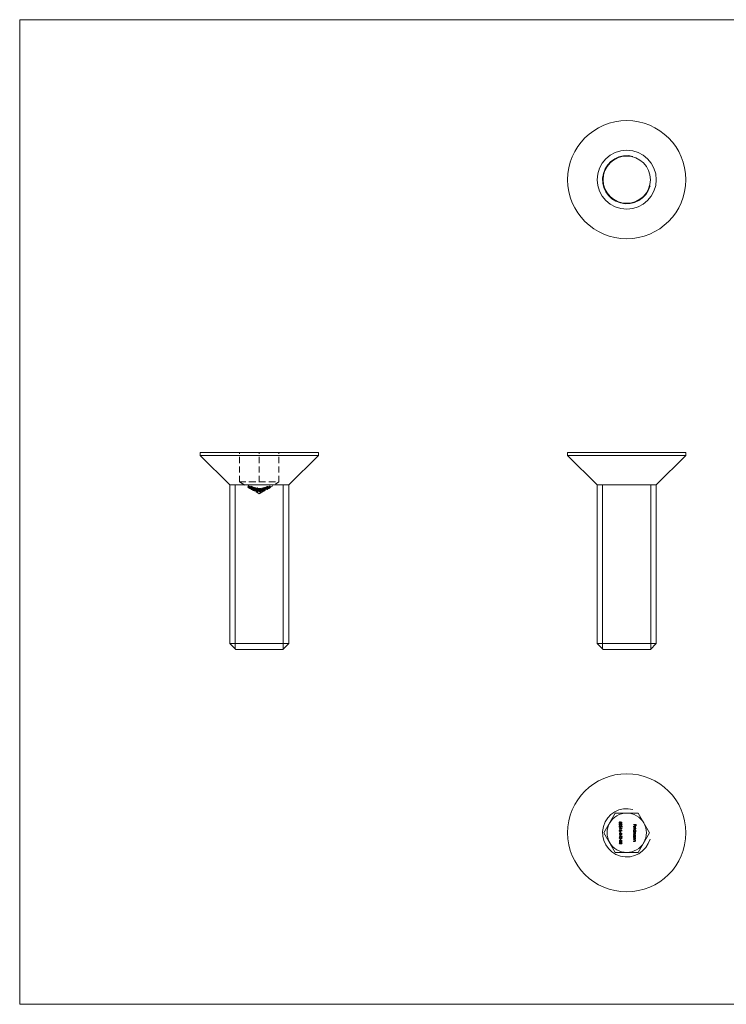
# Model space of a CAD drawing. Units: millimetres. Extents: x 2 to 146, y 2 to 102.
# Drawn here: x 2 to 74, y 2 to 102 of the extents above; entities that cross this region are included whole.
import ezdxf

# ---------------------------------------------------------------- set-up
doc = ezdxf.new("R2010")
doc.units = ezdxf.units.MM
doc.header["$LTSCALE"] = 0.5
doc.linetypes.add('HIDDEN', pattern=[1.905, 1.27, -0.635])

msp = doc.modelspace()

# ---------------------------------------------------------------- linework, layer by layer
at = {"color": 7, "linetype": 'Continuous', "lineweight": 0}
for p, q in [((146, 102.5), (2.5, 102.5)), ((2.5, 102.5), (2.5, 2.5)), ((24.38, 38.6), (24.38, 55.25)), ((29.27, 38.6), (29.27, 55.25)), ((61.69, 38.6), (61.69, 55.25)), ((66.58, 38.6), (66.58, 55.25)), ((2.5, 2.5), (146, 2.5))]:
    msp.add_line(p, q, dxfattribs=at)
at = {"color": 7, "linetype": 'Continuous', "lineweight": 15}
for p, q in [((20.83, 58.55), (20.83, 58.25)), ((20.83, 58.55), (32.83, 58.55)), ((20.83, 58.25), (23.83, 55.25)), ((20.83, 58.25), (32.83, 58.25)), ((29.83, 55.25), (32.83, 58.25)), ((32.83, 58.25), (32.83, 58.55)), ((58.14, 58.55), (58.14, 58.25)), ((58.14, 58.55), (64.14, 58.55)), ((58.14, 58.25), (61.14, 55.25)), ((58.14, 58.25), (64.14, 58.25)), ((64.14, 58.55), (70.14, 58.55)), ((64.14, 58.25), (70.14, 58.25)), ((67.14, 55.25), (70.14, 58.25)), ((70.14, 58.25), (70.14, 58.55)), ((23.83, 55.25), (23.83, 39.15)), ((23.83, 55.25), (29.83, 55.25)), ((29.83, 39.15), (29.83, 55.25)), ((61.14, 55.25), (61.14, 39.15)), ((61.14, 55.25), (64.14, 55.25)), ((64.14, 55.25), (67.14, 55.25)), ((67.14, 39.15), (67.14, 55.25)), ((23.83, 39.15), (24.43, 38.55)), ((23.83, 39.15), (29.83, 39.15)), ((29.23, 38.55), (29.83, 39.15)), ((61.14, 39.15), (61.74, 38.55)), ((61.14, 39.15), (67.14, 39.15)), ((66.54, 38.55), (67.14, 39.15)), ((29.23, 38.55), (24.43, 38.55)), ((66.54, 38.55), (61.74, 38.55)), ((62.98, 21.92), (61.83, 19.92)), ((65.29, 21.92), (62.98, 21.92)), ((63.46, 21.04), (63.46, 21.02)), ((63.52, 21.02), (63.65, 20.99)), ((66.45, 19.92), (65.29, 21.92)), ((63.39, 20.33), (63.39, 20.35)), ((63.39, 20.35), (63.63, 20.35)), ((63.65, 20.33), (63.39, 20.33)), ((63.46, 20.64), (63.46, 20.62)), ((63.46, 20.23), (63.46, 20.21)), ((63.48, 20.03), (63.5, 20.03)), ((63.48, 19.93), (63.48, 20.03)), ((63.5, 20.03), (63.5, 19.93)), ((63.52, 20.57), (63.55, 20.57)), ((63.52, 20.2), (63.65, 20.18)), ((63.63, 20.97), (63.56, 20.98)), ((63.63, 20.16), (63.56, 20.17)), ((63.59, 20.61), (63.59, 20.63)), ((63.63, 20.88), (63.63, 20.97)), ((63.65, 20.88), (63.63, 20.88)), ((63.63, 20.4), (63.65, 20.38)), ((63.63, 20.35), (63.63, 20.4)), ((63.63, 20.07), (63.63, 20.16)), ((63.65, 20.07), (63.63, 20.07)), ((63.65, 20.99), (63.65, 20.88)), ((63.65, 20.38), (63.65, 20.33)), ((63.65, 20.18), (63.65, 20.07)), ((64.84, 20.77), (65.1, 20.77)), ((64.84, 20.75), (64.84, 20.77)), ((64.97, 20.75), (64.84, 20.75)), ((64.84, 20.37), (65.11, 20.37)), ((64.84, 20.35), (64.84, 20.37)), ((65.11, 20.35), (64.84, 20.35)), ((64.84, 20.12), (64.87, 20.12)), ((64.84, 20.1), (64.84, 20.12)), ((65.11, 20.1), (64.84, 20.1)), ((64.84, 20.04), (65.03, 20.04)), ((64.84, 20.02), (64.84, 20.04)), ((64.92, 20.02), (64.84, 20.02)), ((64.9, 20.45), (64.89, 20.42)), ((64.93, 20.41), (64.93, 20.59)), ((64.95, 20.58), (64.95, 20.44)), ((64.97, 20.64), (64.97, 20.75)), ((64.99, 20.64), (64.97, 20.64)), ((64.99, 20.75), (64.99, 20.64)), ((65.08, 20.75), (64.99, 20.75)), ((64.99, 20.12), (65.11, 20.12)), ((65.03, 20.02), (65, 20.02)), ((65.03, 20.04), (65.03, 20.02)), ((65.08, 20.64), (65.08, 20.75)), ((65.1, 20.64), (65.08, 20.64)), ((65.1, 20.77), (65.1, 20.64)), ((65.11, 20.37), (65.11, 20.35)), ((65.11, 20.12), (65.11, 20.1)), ((61.83, 19.92), (62.98, 17.92)), ((63.39, 19.91), (63.5, 19.8)), ((63.39, 19.73), (63.39, 19.91)), ((63.41, 19.73), (63.39, 19.73)), ((63.39, 19.55), (63.39, 19.58)), ((63.39, 19.58), (63.45, 19.58)), ((63.45, 19.55), (63.39, 19.55)), ((63.39, 19.17), (63.5, 19.07)), ((63.39, 18.99), (63.39, 19.17)), ((63.41, 19.85), (63.41, 19.73)), ((63.49, 19.78), (63.41, 19.85)), ((63.41, 19.12), (63.41, 18.99)), ((63.49, 19.05), (63.41, 19.12)), ((63.45, 19.7), (63.66, 19.56)), ((63.45, 19.58), (63.45, 19.7)), ((63.45, 19.52), (63.45, 19.55)), ((63.48, 19.52), (63.45, 19.52)), ((63.5, 19.93), (63.48, 19.93)), ((63.59, 19.58), (63.48, 19.66)), ((63.48, 19.66), (63.48, 19.58)), ((63.48, 19.58), (63.59, 19.58)), ((63.48, 19.55), (63.48, 19.52)), ((63.66, 19.55), (63.48, 19.55)), ((63.48, 19.3), (63.5, 19.3)), ((63.48, 19.19), (63.48, 19.3)), ((63.5, 19.19), (63.48, 19.19)), ((63.5, 19.3), (63.5, 19.19)), ((63.57, 19.87), (63.57, 19.9)), ((63.57, 19.14), (63.57, 19.16)), ((63.66, 19.56), (63.66, 19.55)), ((64.84, 19.91), (64.94, 19.91)), ((64.84, 19.89), (64.84, 19.91)), ((64.91, 19.89), (64.84, 19.89)), ((64.84, 19.78), (64.94, 19.78)), ((64.84, 19.75), (64.84, 19.78)), ((64.94, 19.75), (64.84, 19.75)), ((64.84, 19.53), (64.87, 19.53)), ((64.84, 19.5), (64.84, 19.53)), ((65.03, 19.5), (64.84, 19.5)), ((64.84, 19.45), (65.03, 19.45)), ((64.84, 19.42), (64.84, 19.45)), ((64.91, 19.42), (64.84, 19.42)), ((64.84, 19.3), (64.93, 19.3)), ((64.84, 19.28), (64.84, 19.3)), ((64.94, 19.28), (64.84, 19.28)), ((64.84, 19.22), (65.03, 19.22)), ((64.84, 19.2), (64.84, 19.22)), ((64.91, 19.2), (64.84, 19.2)), ((64.84, 19.08), (64.93, 19.08)), ((64.84, 19.05), (64.84, 19.08)), ((64.94, 19.05), (64.84, 19.05)), ((65, 19.53), (65.03, 19.53)), ((65.03, 19.42), (65, 19.42)), ((65.03, 19.2), (65, 19.2)), ((65.03, 19.53), (65.03, 19.5)), ((65.03, 19.45), (65.03, 19.42)), ((65.03, 19.22), (65.03, 19.2)), ((65.29, 17.92), (66.45, 19.92)), ((63.41, 18.99), (63.39, 18.99)), ((62.98, 17.92), (65.29, 17.92))]:
    msp.add_line(p, q, dxfattribs=at)
at = {"color": 7, "linetype": 'HIDDEN', "lineweight": 0}
for p, q in [((24.83, 55.55), (24.83, 58.55)), ((26.83, 55.55), (26.83, 58.55)), ((28.83, 55.55), (28.83, 58.55)), ((24.83, 55.55), (25.83, 55.55)), ((24.83, 55.55), (26.83, 54.35)), ((25.7, 55.14), (25.73, 55.13)), ((25.7, 55.03), (25.7, 55.14)), ((25.73, 55.01), (25.73, 55.13)), ((25.73, 55.11), (25.76, 55.06)), ((25.73, 54.99), (25.73, 55.11)), ((25.78, 55.06), (25.76, 55.08)), ((25.76, 54.97), (25.76, 55.08)), ((25.76, 54.94), (25.76, 55.06)), ((25.78, 55.01), (25.78, 55.13)), ((25.78, 55), (25.78, 55.12)), ((25.78, 54.94), (25.78, 55.06)), ((25.79, 54.96), (25.79, 55.07)), ((25.79, 54.95), (25.79, 55.06)), ((25.83, 55.55), (26.83, 55.55)), ((25.85, 54.94), (25.85, 55.06)), ((25.87, 54.89), (25.87, 55.01)), ((25.88, 54.93), (25.88, 55.05)), ((25.9, 54.92), (25.9, 55.04)), ((25.93, 54.91), (25.93, 55.03)), ((25.97, 55.02), (25.97, 55.13)), ((26, 55.01), (25.97, 55.02)), ((25.97, 54.9), (25.97, 55.02)), ((26.1, 54.96), (25.97, 55.01)), ((25.99, 54.91), (25.99, 55.03)), ((25.99, 54.9), (25.99, 55.02)), ((26, 55.1), (26, 55.07)), ((26, 55.07), (26, 55.07)), ((26, 55.06), (26, 55.01)), ((26, 54.89), (26, 55.01)), ((26.1, 55.08), (26.1, 55.06)), ((26.1, 55.04), (26.1, 55.06)), ((26.1, 55.03), (26.1, 55.01)), ((26.1, 54.9), (26.1, 55.01)), ((26.16, 54.89), (26.16, 55.01)), ((26.83, 55.55), (27.83, 55.55)), ((26.83, 54.35), (28.83, 55.55)), ((27.52, 55.03), (27.55, 55.04)), ((27.52, 54.94), (27.52, 55.03)), ((27.55, 55.04), (27.55, 55.02)), ((27.55, 54.99), (27.55, 55.02)), ((27.55, 54.99), (27.55, 55.01)), ((27.62, 54.95), (27.62, 55.07)), ((27.62, 54.94), (27.62, 55.06)), ((27.69, 55), (27.63, 55)), ((27.67, 55.05), (27.67, 55.06)), ((27.67, 55.01), (27.67, 55.04)), ((27.69, 55.02), (27.67, 55.01)), ((27.67, 54.89), (27.67, 55.01)), ((27.69, 55.06), (27.69, 55.02)), ((27.69, 54.9), (27.69, 55.02)), ((27.69, 54.89), (27.69, 55)), ((27.75, 54.95), (27.75, 55.07)), ((27.78, 54.91), (27.78, 55.03)), ((27.8, 54.93), (27.8, 55.04)), ((27.83, 55.55), (28.83, 55.55)), ((27.86, 55.01), (27.86, 55.12)), ((27.86, 55), (27.86, 55.11)), ((27.86, 54.92), (27.86, 55.01)), ((27.92, 55.01), (27.92, 55.13)), ((27.93, 54.99), (27.93, 55.11)), ((27.95, 55.01), (27.95, 55.12)), ((25.76, 54.94), (25.73, 54.99)), ((25.76, 54.97), (25.78, 54.94)), ((25.87, 54.89), (25.87, 54.88)), ((25.92, 54.87), (25.92, 54.99)), ((25.94, 54.86), (25.94, 54.98)), ((25.95, 54.87), (25.95, 54.99)), ((25.97, 54.9), (26, 54.89)), ((25.99, 54.86), (25.99, 54.98)), ((25.99, 54.85), (25.99, 54.97)), ((25.99, 54.81), (25.99, 54.93)), ((25.99, 54.82), (25.99, 54.9)), ((26, 54.99), (26.1, 54.95)), ((26.1, 54.91), (26, 54.95)), ((26, 54.94), (26.1, 54.9)), ((26.03, 54.84), (26.03, 54.95)), ((26.05, 54.81), (26.05, 54.93)), ((26.06, 54.87), (26.06, 54.99)), ((26.06, 54.85), (26.06, 54.97)), ((26.07, 54.8), (26.07, 54.91)), ((26.08, 54.84), (26.08, 54.96)), ((26.11, 54.83), (26.11, 54.95)), ((26.13, 54.82), (26.11, 54.83)), ((26.12, 54.77), (26.12, 54.89)), ((26.12, 54.77), (26.14, 54.76)), ((26.13, 54.82), (26.13, 54.94)), ((26.14, 54.87), (26.14, 54.99)), ((26.14, 54.76), (26.14, 54.88)), ((26.15, 54.83), (26.15, 54.94)), ((26.16, 54.87), (26.16, 54.98)), ((26.16, 54.86), (26.16, 54.97)), ((26.31, 54.82), (26.16, 54.87)), ((26.18, 54.88), (26.18, 54.99)), ((26.18, 54.77), (26.18, 54.89)), ((26.18, 54.76), (26.18, 54.77)), ((26.19, 54.83), (26.19, 54.95)), ((26.19, 54.82), (26.19, 54.93)), ((26.2, 54.72), (26.2, 54.84)), ((26.2, 54.71), (26.2, 54.83)), ((26.23, 54.88), (26.23, 55)), ((26.23, 54.87), (26.23, 54.99)), ((26.23, 54.8), (26.23, 54.91)), ((26.23, 54.79), (26.23, 54.9)), ((26.24, 54.74), (26.24, 54.86)), ((26.25, 54.71), (26.25, 54.83)), ((26.26, 54.76), (26.26, 54.88)), ((26.27, 54.74), (26.27, 54.86)), ((26.27, 54.7), (26.27, 54.82)), ((26.29, 54.75), (26.29, 54.87)), ((26.3, 54.91), (26.32, 54.9)), ((26.3, 54.79), (26.3, 54.91)), ((26.32, 54.78), (26.3, 54.79)), ((26.31, 54.84), (26.31, 54.95)), ((26.31, 54.82), (26.31, 54.93)), ((26.32, 54.78), (26.32, 54.9)), ((26.33, 54.8), (26.33, 54.91)), ((26.35, 54.77), (26.37, 54.76)), ((26.39, 54.76), (26.35, 54.77)), ((26.35, 54.66), (26.35, 54.77)), ((26.35, 54.66), (26.39, 54.64)), ((26.37, 54.64), (26.35, 54.66)), ((26.37, 54.64), (26.37, 54.76)), ((26.41, 54.62), (26.37, 54.64)), ((26.38, 54.85), (26.38, 55)), ((26.4, 54.87), (26.38, 54.88)), ((26.4, 54.84), (26.38, 54.85)), ((26.38, 54.74), (26.38, 54.85)), ((26.41, 54.87), (26.39, 54.87)), ((26.39, 54.76), (26.39, 54.87)), ((26.39, 54.76), (26.41, 54.75)), ((26.39, 54.64), (26.39, 54.76)), ((26.4, 54.99), (26.4, 54.84)), ((26.4, 54.73), (26.4, 54.84)), ((26.41, 54.75), (26.41, 54.87)), ((26.41, 54.75), (26.41, 54.62)), ((26.45, 54.77), (26.45, 54.88)), ((26.47, 54.76), (26.47, 54.88)), ((26.52, 54.8), (26.54, 54.8)), ((26.52, 54.69), (26.52, 54.8)), ((26.54, 54.68), (26.52, 54.69)), ((26.54, 54.68), (26.54, 54.8)), ((26.54, 54.64), (26.54, 54.76)), ((26.57, 54.57), (26.54, 54.64)), ((26.55, 54.8), (26.55, 54.92)), ((26.55, 54.79), (26.55, 54.9)), ((26.55, 54.82), (26.57, 54.81)), ((26.55, 54.7), (26.55, 54.82)), ((26.55, 54.69), (26.55, 54.8)), ((26.57, 54.68), (26.68, 54.66)), ((26.57, 54.57), (26.57, 54.68)), ((26.68, 54.54), (26.57, 54.57)), ((26.58, 54.62), (26.58, 54.73)), ((26.58, 54.62), (26.59, 54.58)), ((26.68, 54.67), (26.59, 54.69)), ((26.59, 54.58), (26.59, 54.69)), ((26.59, 54.58), (26.68, 54.56)), ((26.6, 54.71), (26.6, 54.83)), ((26.6, 54.7), (26.6, 54.81)), ((26.6, 54.62), (26.6, 54.74)), ((26.61, 54.61), (26.61, 54.72)), ((26.63, 54.95), (26.65, 54.94)), ((26.63, 54.88), (26.63, 54.95)), ((26.63, 54.85), (26.63, 54.88)), ((26.63, 54.82), (26.63, 54.85)), ((26.65, 54.83), (26.63, 54.83)), ((26.65, 54.79), (26.63, 54.79)), ((26.63, 54.67), (26.63, 54.79)), ((26.63, 54.67), (26.65, 54.67)), ((26.65, 54.94), (26.65, 54.79)), ((26.65, 54.67), (26.65, 54.79)), ((26.67, 54.65), (26.67, 54.76)), ((26.68, 54.56), (26.68, 54.67)), ((26.68, 54.56), (26.68, 54.54)), ((26.69, 54.64), (26.69, 54.76)), ((26.7, 54.89), (26.73, 54.89)), ((26.7, 54.78), (26.7, 54.89)), ((26.73, 54.78), (26.7, 54.78)), ((26.73, 54.78), (26.7, 54.78)), ((26.7, 54.66), (26.7, 54.78)), ((26.7, 54.66), (26.73, 54.66)), ((26.82, 54.75), (26.72, 54.76)), ((26.72, 54.64), (26.72, 54.76)), ((26.72, 54.74), (26.82, 54.73)), ((26.72, 54.64), (26.82, 54.63)), ((26.72, 54.62), (26.72, 54.64)), ((26.82, 54.62), (26.72, 54.62)), ((26.73, 54.89), (26.73, 54.87)), ((26.73, 54.83), (26.73, 54.87)), ((26.73, 54.82), (26.73, 54.78)), ((26.73, 54.66), (26.73, 54.78)), ((26.76, 54.77), (26.76, 54.89)), ((26.79, 54.76), (26.79, 54.88)), ((26.8, 54.77), (26.8, 54.89)), ((26.82, 54.63), (26.82, 54.75)), ((26.82, 54.63), (26.82, 54.62)), ((26.84, 54.77), (26.84, 54.83)), ((27.02, 54.82), (26.84, 54.8)), ((26.84, 54.8), (26.94, 54.74)), ((26.84, 54.69), (26.84, 54.8)), ((26.86, 54.77), (26.84, 54.77)), ((26.84, 54.66), (26.84, 54.77)), ((26.84, 54.69), (27.02, 54.7)), ((26.94, 54.63), (26.84, 54.69)), ((26.84, 54.66), (26.86, 54.66)), ((26.87, 54.69), (26.85, 54.69)), ((26.85, 54.58), (26.85, 54.69)), ((26.85, 54.58), (26.87, 54.58)), ((26.86, 54.75), (26.86, 54.86)), ((26.86, 54.82), (26.86, 54.77)), ((26.86, 54.66), (26.86, 54.77)), ((26.87, 54.58), (26.87, 54.69)), ((26.9, 54.79), (27.02, 54.8)), ((26.96, 54.75), (26.9, 54.79)), ((26.9, 54.67), (26.9, 54.79)), ((27.02, 54.68), (26.9, 54.67)), ((26.9, 54.67), (26.96, 54.64)), ((26.92, 54.76), (26.92, 54.88)), ((26.93, 54.78), (26.93, 54.89)), ((26.93, 54.55), (26.93, 54.66)), ((26.94, 54.63), (26.94, 54.74)), ((26.94, 54.53), (26.94, 54.65)), ((26.96, 54.64), (26.96, 54.75)), ((26.97, 54.78), (26.97, 54.84)), ((26.99, 54.78), (26.97, 54.78)), ((26.97, 54.66), (26.97, 54.78)), ((26.99, 54.85), (26.99, 54.78)), ((26.99, 54.67), (26.99, 54.78)), ((26.99, 54.59), (26.99, 54.7)), ((27.02, 54.7), (27.02, 54.82)), ((27.02, 54.59), (27.02, 54.71)), ((27.02, 54.7), (27.02, 54.68)), ((27.04, 54.73), (27.04, 54.85)), ((27.04, 54.79), (27.19, 54.71)), ((27.04, 54.67), (27.04, 54.79)), ((27.04, 54.67), (27.17, 54.7)), ((27.19, 54.59), (27.04, 54.67)), ((27.06, 54.73), (27.06, 54.85)), ((27.09, 54.78), (27.17, 54.8)), ((27.09, 54.66), (27.09, 54.78)), ((27.17, 54.74), (27.09, 54.78)), ((27.17, 54.68), (27.09, 54.66)), ((27.09, 54.66), (27.17, 54.62)), ((27.14, 54.81), (27.14, 54.92)), ((27.14, 54.79), (27.14, 54.91)), ((27.14, 54.71), (27.14, 54.82)), ((27.14, 54.69), (27.14, 54.81)), ((27.19, 54.85), (27.17, 54.85)), ((27.17, 54.73), (27.17, 54.85)), ((27.17, 54.73), (27.19, 54.74)), ((27.17, 54.7), (27.17, 54.73)), ((27.17, 54.68), (27.17, 54.69)), ((27.17, 54.62), (27.17, 54.68)), ((27.19, 54.74), (27.19, 54.85)), ((27.22, 54.83), (27.19, 54.82)), ((27.19, 54.81), (27.22, 54.81)), ((27.19, 54.74), (27.19, 54.7)), ((27.19, 54.7), (27.22, 54.71)), ((27.19, 54.59), (27.19, 54.71)), ((27.22, 54.7), (27.19, 54.69)), ((27.19, 54.69), (27.19, 54.69)), ((27.19, 54.69), (27.19, 54.6)), ((27.19, 54.6), (27.19, 54.59)), ((27.22, 54.94), (27.24, 54.94)), ((27.22, 54.92), (27.22, 54.94)), ((27.22, 54.88), (27.22, 54.92)), ((27.22, 54.86), (27.22, 54.88)), ((27.22, 54.83), (27.22, 54.85)), ((27.24, 54.84), (27.22, 54.83)), ((27.22, 54.71), (27.22, 54.83)), ((27.22, 54.72), (27.22, 54.83)), ((27.22, 54.72), (27.24, 54.72)), ((27.22, 54.71), (27.22, 54.7)), ((27.24, 54.94), (27.24, 54.84)), ((27.24, 54.72), (27.24, 54.84)), ((27.25, 54.68), (27.25, 54.8)), ((27.27, 54.69), (27.27, 54.81)), ((27.3, 54.86), (27.3, 54.96)), ((27.32, 54.87), (27.3, 54.86)), ((27.3, 54.74), (27.3, 54.86)), ((27.32, 54.85), (27.3, 54.84)), ((27.3, 54.74), (27.32, 54.75)), ((27.32, 54.96), (27.32, 54.95)), ((27.32, 54.91), (27.32, 54.95)), ((27.32, 54.9), (27.32, 54.87)), ((27.32, 54.75), (27.32, 54.87)), ((27.33, 54.91), (27.33, 54.93)), ((27.33, 54.78), (27.33, 54.9)), ((27.33, 54.81), (27.33, 54.86)), ((27.33, 54.65), (27.33, 54.77)), ((27.34, 54.77), (27.34, 54.89)), ((27.34, 54.67), (27.34, 54.77)), ((27.39, 54.86), (27.39, 54.98)), ((27.39, 54.77), (27.39, 54.88)), ((27.4, 54.87), (27.4, 54.99)), ((27.4, 54.74), (27.4, 54.86)), ((27.43, 54.75), (27.43, 54.87)), ((27.44, 54.96), (27.44, 54.97)), ((27.44, 54.91), (27.44, 54.95)), ((27.44, 54.8), (27.44, 54.91)), ((27.44, 54.86), (27.44, 54.9)), ((27.44, 54.8), (27.47, 54.8)), ((27.45, 54.78), (27.45, 54.9)), ((27.45, 54.78), (27.55, 54.82)), ((27.55, 54.81), (27.45, 54.77)), ((27.45, 54.77), (27.45, 54.78)), ((27.47, 54.97), (27.47, 54.92)), ((27.47, 54.8), (27.47, 54.92)), ((27.52, 54.83), (27.52, 54.94)), ((27.55, 54.92), (27.52, 54.91)), ((27.52, 54.83), (27.55, 54.84)), ((27.55, 54.98), (27.55, 54.95)), ((27.55, 54.84), (27.55, 54.95)), ((27.55, 54.89), (27.55, 54.95)), ((27.55, 54.82), (27.55, 54.94)), ((27.55, 54.82), (27.55, 54.81)), ((27.57, 54.99), (27.67, 54.99)), ((27.57, 54.87), (27.57, 54.99)), ((27.57, 54.87), (27.75, 54.95)), ((27.67, 54.87), (27.57, 54.87)), ((27.58, 54.8), (27.58, 54.92)), ((27.58, 54.8), (27.61, 54.81)), ((27.61, 54.81), (27.61, 54.93)), ((27.63, 54.88), (27.63, 55)), ((27.63, 54.88), (27.69, 54.89)), ((27.67, 54.95), (27.67, 55)), ((27.67, 54.87), (27.67, 54.99)), ((27.67, 54.82), (27.67, 54.94)), ((27.67, 54.82), (27.67, 54.93)), ((27.67, 54.89), (27.69, 54.9)), ((27.72, 54.87), (27.72, 54.99)), ((27.75, 54.96), (27.75, 55)), ((27.75, 54.95), (27.75, 54.94)), ((27.75, 54.88), (27.75, 54.93)), ((27.86, 54.93), (27.86, 55))]:
    msp.add_line(p, q, dxfattribs=at)
at = {"color": 7, "linetype": 'HIDDEN', "lineweight": 0, "flags": 128}
for points in [[(25.78, 55.13), (25.75, 55.14), (25.73, 55.15), (25.72, 55.15), (25.71, 55.15), (25.7, 55.14)], [(25.7, 55.03), (25.71, 55.03), (25.72, 55.03), (25.74, 55.03), (25.76, 55.02), (25.78, 55.01)], [(25.73, 55.01), (25.72, 55.02), (25.7, 55.03)], [(25.78, 55), (25.76, 55.01), (25.75, 55.02), (25.74, 55.02), (25.73, 55.02), (25.73, 55.01)], [(25.76, 55.06), (25.77, 55.05), (25.87, 55)], [(25.87, 55.01), (25.84, 55.02), (25.78, 55.06)], [(25.85, 55.06), (25.85, 55.06), (25.84, 55.06), (25.83, 55.06), (25.82, 55.06), (25.8, 55.07), (25.79, 55.07)], [(25.79, 55.06), (25.83, 55.05), (25.85, 55.04), (25.86, 55.04), (25.87, 55.04), (25.88, 55.05)], [(25.99, 55.03), (25.96, 55.04), (25.94, 55.05), (25.92, 55.05), (25.91, 55.05), (25.9, 55.04), (25.9, 55.04)], [(25.93, 55.03), (25.93, 55.03), (25.94, 55.04), (25.95, 55.03), (25.97, 55.03), (25.99, 55.02)], [(25.97, 55.13), (26.01, 55.11), (26.1, 55.08)], [(26.1, 55.06), (26.02, 55.1), (26, 55.1)], [(26, 55.07), (26.07, 55.04), (26.1, 55.03)], [(26.1, 55.01), (26.07, 55.03), (26, 55.06)], [(27.75, 55.07), (27.7, 55.04), (27.57, 54.99)], [(27.62, 55.07), (27.64, 55.08), (27.66, 55.08), (27.68, 55.08), (27.69, 55.08), (27.69, 55.06), (27.69, 55.06)], [(27.67, 55.06), (27.66, 55.07), (27.65, 55.07), (27.64, 55.07), (27.62, 55.06), (27.62, 55.06)], [(27.63, 55), (27.73, 55.05), (27.75, 55.06)], [(27.75, 55), (27.74, 55), (27.73, 55.01), (27.69, 55)], [(27.78, 55.03), (27.78, 55.01), (27.8, 55.01), (27.81, 55.01), (27.83, 55.02), (27.86, 55.03), (27.86, 55.04)], [(27.86, 55.04), (27.84, 55.03), (27.82, 55.03), (27.81, 55.03), (27.8, 55.03), (27.8, 55.04)], [(27.95, 55.12), (27.95, 55.14), (27.93, 55.14), (27.92, 55.14), (27.89, 55.13), (27.87, 55.13), (27.86, 55.12)], [(27.86, 55.01), (27.89, 55.02), (27.92, 55.02), (27.93, 55.03), (27.95, 55.02), (27.95, 55.01), (27.95, 55.01)], [(25.87, 54.88), (25.77, 54.93), (25.76, 54.94)], [(25.78, 54.94), (25.78, 54.94), (25.87, 54.89)], [(25.79, 54.96), (25.81, 54.95), (25.83, 54.94), (25.84, 54.94), (25.85, 54.94), (25.85, 54.94)], [(25.88, 54.93), (25.87, 54.93), (25.86, 54.92), (25.85, 54.93), (25.83, 54.93), (25.8, 54.94), (25.79, 54.95)], [(25.9, 54.92), (25.91, 54.93), (25.92, 54.93), (25.94, 54.93), (25.96, 54.93), (25.99, 54.91)], [(25.95, 54.99), (25.93, 55), (25.92, 55), (25.92, 54.99), (25.92, 54.99)], [(25.92, 54.87), (25.92, 54.88), (25.93, 54.88), (25.94, 54.88), (25.95, 54.87)], [(25.99, 54.9), (25.97, 54.91), (25.95, 54.92), (25.94, 54.92), (25.93, 54.92), (25.93, 54.91)], [(25.94, 54.98), (25.94, 54.98), (25.95, 54.98), (25.96, 54.98), (25.97, 54.98), (25.99, 54.97), (25.99, 54.97)], [(25.99, 54.85), (25.97, 54.86), (25.95, 54.86), (25.95, 54.87), (25.94, 54.86), (25.94, 54.86)], [(26.06, 54.97), (26.06, 54.96), (26.05, 54.96), (26.03, 54.96), (26.02, 54.97), (26, 54.97), (25.99, 54.98)], [(26.05, 54.93), (26.04, 54.92), (26.04, 54.92), (26.03, 54.92), (26.02, 54.93), (25.99, 54.94)], [(25.99, 54.93), (26.03, 54.92), (26.05, 54.91), (26.06, 54.91), (26.07, 54.91), (26.07, 54.91)], [(25.99, 54.86), (26.02, 54.85), (26.04, 54.84), (26.05, 54.84), (26.06, 54.85), (26.06, 54.85), (26.06, 54.85)], [(25.99, 54.82), (26.02, 54.81), (26.03, 54.81), (26.04, 54.81), (26.04, 54.81), (26.05, 54.81), (26.05, 54.81)], [(26.07, 54.8), (26.07, 54.79), (26.06, 54.79), (26.04, 54.79), (26.03, 54.8), (26, 54.81), (25.99, 54.81)], [(26.03, 54.95), (26.06, 54.95), (26.07, 54.95), (26.08, 54.95), (26.08, 54.96)], [(26.08, 54.84), (26.08, 54.83), (26.07, 54.83), (26.06, 54.83), (26.03, 54.84)], [(26.19, 54.95), (26.16, 54.96), (26.14, 54.96), (26.12, 54.96), (26.11, 54.95), (26.11, 54.95)], [(26.11, 54.95), (26.13, 54.94), (26.13, 54.94)], [(26.11, 54.83), (26.12, 54.84), (26.13, 54.84), (26.15, 54.84), (26.17, 54.84), (26.19, 54.83)], [(26.14, 54.88), (26.14, 54.88), (26.12, 54.89)], [(26.16, 54.89), (26.14, 54.88), (26.14, 54.88), (26.14, 54.87)], [(26.16, 54.98), (26.25, 54.95), (26.31, 54.93)], [(26.33, 54.91), (26.26, 54.94), (26.16, 54.97)], [(26.16, 54.86), (26.24, 54.83), (26.33, 54.8)], [(26.26, 54.88), (26.26, 54.87), (26.25, 54.87), (26.24, 54.87), (26.22, 54.87), (26.19, 54.89), (26.18, 54.89)], [(26.18, 54.88), (26.22, 54.86), (26.23, 54.85), (26.24, 54.84), (26.25, 54.83), (26.25, 54.83)], [(26.18, 54.77), (26.21, 54.76), (26.23, 54.76), (26.24, 54.75), (26.26, 54.76), (26.26, 54.76), (26.26, 54.76)], [(26.19, 54.93), (26.22, 54.92), (26.24, 54.91), (26.26, 54.89), (26.26, 54.88), (26.26, 54.88)], [(26.25, 54.83), (26.25, 54.83), (26.24, 54.83), (26.23, 54.83), (26.22, 54.83), (26.2, 54.84), (26.2, 54.84)], [(26.2, 54.83), (26.22, 54.82), (26.24, 54.81), (26.26, 54.81), (26.27, 54.81), (26.27, 54.82), (26.27, 54.82)], [(26.2, 54.72), (26.22, 54.71), (26.23, 54.71), (26.24, 54.71), (26.25, 54.71), (26.25, 54.71)], [(26.27, 54.7), (26.27, 54.7), (26.26, 54.69), (26.24, 54.7), (26.22, 54.7), (26.2, 54.71), (26.2, 54.71)], [(26.27, 54.86), (26.28, 54.86), (26.29, 54.87), (26.29, 54.87)], [(26.37, 54.76), (26.38, 54.75), (26.41, 54.74)], [(26.38, 55), (26.4, 54.99), (26.4, 54.99)], [(26.45, 54.88), (26.46, 54.9), (26.47, 54.91), (26.5, 54.92), (26.53, 54.92), (26.55, 54.92)], [(26.55, 54.8), (26.51, 54.81), (26.49, 54.83), (26.46, 54.85), (26.45, 54.88), (26.45, 54.88)], [(26.55, 54.8), (26.52, 54.8), (26.49, 54.8), (26.47, 54.79), (26.45, 54.78), (26.45, 54.77)], [(26.55, 54.9), (26.52, 54.9), (26.5, 54.9), (26.49, 54.9), (26.47, 54.89), (26.47, 54.88)], [(26.47, 54.76), (26.48, 54.78), (26.5, 54.79), (26.52, 54.79), (26.54, 54.79), (26.55, 54.79)], [(26.55, 54.7), (26.52, 54.71), (26.5, 54.72), (26.48, 54.74), (26.47, 54.75), (26.47, 54.76)], [(26.6, 54.83), (26.57, 54.83), (26.55, 54.83), (26.53, 54.82), (26.52, 54.81), (26.52, 54.8)], [(26.52, 54.69), (26.53, 54.7), (26.54, 54.71), (26.57, 54.71), (26.59, 54.71), (26.6, 54.71)], [(26.54, 54.8), (26.55, 54.81), (26.56, 54.81), (26.57, 54.81), (26.59, 54.81), (26.6, 54.81)], [(26.54, 54.76), (26.55, 54.75), (26.57, 54.68)], [(26.6, 54.7), (26.58, 54.7), (26.56, 54.7), (26.55, 54.69), (26.54, 54.68), (26.54, 54.68)], [(26.63, 54.85), (26.62, 54.86), (26.61, 54.88), (26.58, 54.89), (26.55, 54.9), (26.55, 54.9)], [(26.55, 54.79), (26.58, 54.78), (26.6, 54.77), (26.62, 54.75), (26.63, 54.74), (26.63, 54.73)], [(26.63, 54.73), (26.62, 54.71), (26.61, 54.7), (26.59, 54.7), (26.57, 54.7), (26.55, 54.7)], [(26.58, 54.81), (26.6, 54.81), (26.61, 54.82), (26.62, 54.83), (26.63, 54.85)], [(26.59, 54.69), (26.58, 54.72), (26.58, 54.73)], [(26.69, 54.76), (26.68, 54.78), (26.66, 54.8), (26.64, 54.82), (26.61, 54.82), (26.6, 54.83)], [(26.6, 54.81), (26.62, 54.81), (26.64, 54.8), (26.66, 54.78), (26.66, 54.77), (26.67, 54.76)], [(26.67, 54.76), (26.66, 54.75), (26.65, 54.74), (26.64, 54.74), (26.62, 54.74), (26.6, 54.74)], [(26.6, 54.71), (26.63, 54.7), (26.66, 54.69), (26.68, 54.68), (26.69, 54.66), (26.69, 54.64)], [(26.67, 54.65), (26.66, 54.66), (26.65, 54.68), (26.63, 54.69), (26.6, 54.69), (26.6, 54.7)], [(26.6, 54.62), (26.63, 54.62), (26.64, 54.62), (26.65, 54.63), (26.66, 54.63), (26.67, 54.65)], [(26.61, 54.72), (26.63, 54.72), (26.65, 54.72), (26.67, 54.73), (26.68, 54.74), (26.69, 54.75), (26.69, 54.76)], [(26.69, 54.64), (26.68, 54.62), (26.67, 54.61), (26.65, 54.61), (26.63, 54.6), (26.61, 54.61)], [(26.79, 54.88), (26.77, 54.88), (26.76, 54.87), (26.74, 54.86), (26.73, 54.85), (26.73, 54.82)], [(26.73, 54.71), (26.74, 54.74), (26.75, 54.75), (26.77, 54.76), (26.78, 54.76), (26.79, 54.76)], [(26.84, 54.83), (26.84, 54.85), (26.83, 54.86), (26.82, 54.87), (26.81, 54.87), (26.79, 54.88), (26.79, 54.88)], [(26.79, 54.76), (26.81, 54.76), (26.82, 54.75), (26.83, 54.75), (26.83, 54.74), (26.84, 54.71)], [(26.94, 54.53), (26.91, 54.53), (26.89, 54.53), (26.87, 54.54), (26.86, 54.56), (26.85, 54.58)], [(26.92, 54.88), (26.9, 54.88), (26.89, 54.87), (26.88, 54.86), (26.87, 54.85), (26.86, 54.82)], [(26.86, 54.7), (26.87, 54.74), (26.88, 54.75), (26.9, 54.76), (26.91, 54.76), (26.92, 54.76)], [(26.93, 54.66), (26.92, 54.66), (26.9, 54.67), (26.88, 54.67), (26.88, 54.68), (26.87, 54.69)], [(26.87, 54.58), (26.88, 54.56), (26.89, 54.55), (26.9, 54.55), (26.92, 54.55), (26.93, 54.55)], [(26.97, 54.84), (26.97, 54.86), (26.96, 54.87), (26.95, 54.88), (26.94, 54.88), (26.93, 54.88), (26.92, 54.88)], [(26.92, 54.76), (26.94, 54.76), (26.95, 54.76), (26.96, 54.75), (26.97, 54.75), (26.97, 54.73)], [(26.93, 54.89), (26.95, 54.89), (26.97, 54.89), (26.98, 54.88), (26.99, 54.87), (26.99, 54.85)], [(26.99, 54.73), (26.99, 54.76), (26.98, 54.77), (26.97, 54.77), (26.95, 54.78), (26.93, 54.78)], [(26.93, 54.55), (26.95, 54.55), (26.97, 54.56), (26.98, 54.57), (26.99, 54.58), (26.99, 54.59)], [(26.94, 54.65), (26.96, 54.65), (26.99, 54.66), (27, 54.68), (27.01, 54.7), (27.02, 54.71)], [(27.02, 54.59), (27.01, 54.57), (26.99, 54.55), (26.97, 54.54), (26.95, 54.53), (26.94, 54.53)], [(27.02, 54.71), (27.01, 54.72), (26.99, 54.74), (26.96, 54.75)], [(27.14, 54.81), (27.11, 54.81), (27.08, 54.81), (27.06, 54.82), (27.05, 54.83), (27.04, 54.84), (27.04, 54.85)], [(27.17, 54.81), (27.1, 54.8), (27.04, 54.79)], [(27.14, 54.81), (27.11, 54.8), (27.08, 54.78), (27.05, 54.76), (27.04, 54.74), (27.04, 54.73)], [(27.04, 54.73), (27.05, 54.71), (27.07, 54.7), (27.09, 54.69), (27.12, 54.69), (27.14, 54.69)], [(27.14, 54.91), (27.11, 54.9), (27.09, 54.89), (27.08, 54.87), (27.07, 54.86), (27.06, 54.85)], [(27.06, 54.85), (27.07, 54.84), (27.08, 54.83), (27.1, 54.82), (27.12, 54.82), (27.14, 54.82)], [(27.06, 54.73), (27.07, 54.75), (27.09, 54.77), (27.11, 54.78), (27.14, 54.79), (27.14, 54.79)], [(27.14, 54.71), (27.12, 54.7), (27.1, 54.7), (27.08, 54.71), (27.07, 54.72), (27.06, 54.73)], [(27.22, 54.88), (27.21, 54.9), (27.2, 54.91), (27.18, 54.91), (27.16, 54.91), (27.14, 54.91)], [(27.14, 54.82), (27.17, 54.83), (27.2, 54.85), (27.21, 54.86), (27.22, 54.88), (27.22, 54.88)], [(27.14, 54.79), (27.17, 54.8), (27.19, 54.79), (27.21, 54.79), (27.22, 54.78), (27.22, 54.77)], [(27.22, 54.77), (27.21, 54.75), (27.2, 54.73), (27.18, 54.72), (27.15, 54.71), (27.14, 54.71)], [(27.24, 54.83), (27.23, 54.82), (27.22, 54.82)], [(27.25, 54.8), (27.25, 54.77), (27.26, 54.76), (27.28, 54.76), (27.3, 54.76), (27.32, 54.77), (27.33, 54.77)], [(27.33, 54.65), (27.31, 54.65), (27.29, 54.64), (27.27, 54.64), (27.26, 54.65), (27.25, 54.67), (27.25, 54.68)], [(27.34, 54.78), (27.32, 54.78), (27.3, 54.77), (27.29, 54.77), (27.28, 54.78), (27.27, 54.8), (27.27, 54.81)], [(27.27, 54.69), (27.27, 54.67), (27.28, 54.66), (27.29, 54.66), (27.31, 54.66), (27.32, 54.66), (27.34, 54.67)], [(27.3, 54.96), (27.3, 54.96), (27.32, 54.96)], [(27.43, 54.87), (27.42, 54.9), (27.41, 54.9), (27.39, 54.91), (27.37, 54.91), (27.34, 54.9), (27.33, 54.9)], [(27.33, 54.78), (27.36, 54.79), (27.38, 54.79), (27.4, 54.79), (27.42, 54.78), (27.43, 54.76), (27.43, 54.75)], [(27.44, 54.97), (27.43, 54.98), (27.43, 54.98), (27.42, 54.98), (27.4, 54.98), (27.39, 54.98)], [(27.39, 54.86), (27.41, 54.86), (27.42, 54.87), (27.43, 54.86), (27.44, 54.86), (27.44, 54.86)], [(27.4, 54.99), (27.42, 55), (27.44, 55), (27.45, 54.99), (27.46, 54.99), (27.47, 54.98), (27.47, 54.97)], [(27.47, 54.85), (27.46, 54.87), (27.46, 54.88), (27.44, 54.88), (27.43, 54.88), (27.41, 54.88), (27.4, 54.87)], [(27.47, 54.92), (27.45, 54.91), (27.44, 54.91)], [(27.55, 54.94), (27.49, 54.91), (27.45, 54.9)], [(27.45, 54.89), (27.49, 54.9), (27.55, 54.93)], [(27.55, 54.95), (27.52, 54.94), (27.52, 54.94)], [(27.58, 54.92), (27.59, 54.91), (27.6, 54.91), (27.61, 54.91), (27.64, 54.92), (27.66, 54.93), (27.67, 54.93)], [(27.61, 54.93), (27.58, 54.92), (27.58, 54.92)], [(27.67, 54.82), (27.64, 54.8), (27.62, 54.79), (27.6, 54.79), (27.59, 54.79), (27.58, 54.8), (27.58, 54.8)], [(27.67, 54.94), (27.64, 54.93), (27.63, 54.92), (27.62, 54.92), (27.61, 54.92), (27.61, 54.93)], [(27.61, 54.81), (27.61, 54.81), (27.62, 54.81), (27.63, 54.81), (27.65, 54.81), (27.67, 54.82)], [(27.69, 54.94), (27.69, 54.96), (27.68, 54.96), (27.67, 54.97), (27.65, 54.96), (27.64, 54.96), (27.62, 54.95)], [(27.62, 54.94), (27.64, 54.95), (27.65, 54.95), (27.66, 54.95), (27.66, 54.95), (27.67, 54.95)], [(27.75, 54.94), (27.73, 54.93), (27.63, 54.88)], [(27.67, 54.99), (27.69, 54.99), (27.71, 54.99), (27.72, 54.99), (27.72, 54.99)], [(27.72, 54.87), (27.72, 54.87), (27.71, 54.88), (27.69, 54.87), (27.67, 54.87)], [(27.69, 54.89), (27.71, 54.89), (27.73, 54.89), (27.74, 54.89), (27.75, 54.88)], [(27.86, 54.92), (27.84, 54.91), (27.81, 54.9), (27.8, 54.89), (27.78, 54.9), (27.78, 54.91), (27.78, 54.91)], [(27.8, 54.93), (27.8, 54.91), (27.81, 54.91), (27.82, 54.91), (27.83, 54.91), (27.85, 54.92), (27.86, 54.93)]]:
    msp.add_lwpolyline(points, dxfattribs=at)
at = {"color": 7, "linetype": 'Continuous', "lineweight": 15, "flags": 128}
for points in [[(63.46, 20.48), (63.48, 20.49), (63.5, 20.5), (63.51, 20.51), (63.51, 20.52), (63.52, 20.56), (63.52, 20.57)], [(63.55, 20.57), (63.55, 20.53), (63.56, 20.51), (63.57, 20.5), (63.59, 20.5), (63.59, 20.5)], [(63.63, 20.75), (63.63, 20.78), (63.62, 20.79), (63.61, 20.8), (63.6, 20.81), (63.59, 20.81)], [(65.01, 19.95), (65.01, 19.97), (65, 19.99), (64.99, 20), (64.97, 20.01), (64.92, 20.02)], [(63.38, 19.41), (63.39, 19.44), (63.4, 19.46), (63.43, 19.48), (63.47, 19.5), (63.52, 19.5)], [(63.52, 19.32), (63.45, 19.33), (63.42, 19.34), (63.4, 19.36), (63.39, 19.38), (63.38, 19.4), (63.38, 19.41)], [(63.52, 19.48), (63.48, 19.47), (63.44, 19.46), (63.42, 19.45), (63.41, 19.43), (63.41, 19.41)], [(63.52, 19.5), (63.59, 19.49), (63.61, 19.48), (63.64, 19.47), (63.65, 19.44), (63.66, 19.42), (63.66, 19.41)], [(63.63, 19.41), (63.63, 19.43), (63.62, 19.45), (63.61, 19.46), (63.58, 19.47), (63.54, 19.48), (63.52, 19.48)], [(63.66, 19.41), (63.65, 19.38), (63.63, 19.35), (63.6, 19.33), (63.55, 19.32), (63.52, 19.32)], [(63.52, 19.34), (63.59, 19.35), (63.61, 19.37), (63.63, 19.39), (63.63, 19.41)], [(65.01, 19.82), (65.01, 19.84), (65, 19.86), (64.99, 19.87), (64.97, 19.88), (64.91, 19.89)], [(64.94, 19.91), (64.97, 19.91), (64.99, 19.92), (65, 19.92), (65.01, 19.94), (65.01, 19.95), (65.01, 19.95)], [(64.94, 19.78), (64.98, 19.78), (64.99, 19.78), (65, 19.79), (65.01, 19.8), (65.01, 19.82), (65.01, 19.82)], [(65.04, 19.82), (65.03, 19.8), (65.02, 19.78), (65.01, 19.77), (64.99, 19.76), (64.94, 19.75)], [(65.04, 19.35), (65.03, 19.33), (65.02, 19.31), (65.01, 19.29), (64.99, 19.28), (64.96, 19.28), (64.94, 19.28)], [(65.04, 19.13), (65.03, 19.1), (65.02, 19.08), (65.01, 19.07), (64.99, 19.06), (64.95, 19.05), (64.94, 19.05)], [(63.38, 18.88), (63.39, 18.92), (63.41, 18.94), (63.43, 18.96), (63.48, 18.97), (63.52, 18.97)], [(63.52, 18.79), (63.45, 18.8), (63.42, 18.81), (63.4, 18.83), (63.39, 18.85), (63.38, 18.88), (63.38, 18.88)], [(63.52, 18.95), (63.45, 18.94), (63.43, 18.93), (63.41, 18.9), (63.41, 18.88)], [(63.52, 18.97), (63.6, 18.96), (63.62, 18.95), (63.64, 18.93), (63.65, 18.91), (63.66, 18.89), (63.66, 18.88)], [(63.63, 18.88), (63.63, 18.9), (63.61, 18.92), (63.6, 18.93), (63.57, 18.94), (63.52, 18.95)], [(63.66, 18.88), (63.65, 18.85), (63.63, 18.82), (63.61, 18.81), (63.56, 18.79), (63.52, 18.79)], [(63.52, 18.81), (63.59, 18.83), (63.62, 18.84), (63.63, 18.86), (63.63, 18.88)]]:
    msp.add_lwpolyline(points, dxfattribs=at)
at = {"color": 7, "linetype": 'Continuous', "lineweight": 15}
for centre, radius in [((64.14, 86.25), 6), ((64.14, 86.25), 3), ((64.14, 86.25), 2.4), ((64.14, 19.92), 6)]:
    msp.add_circle(centre, radius, dxfattribs=at)
at = {"color": 7, "linetype": 'Continuous', "lineweight": 0}
for centre in [(64.14, 86.25), (64.14, 19.92)]:
    msp.add_arc(centre, 2.45, 75, 345, dxfattribs=at)
at = {"color": 7, "linetype": 'HIDDEN', "lineweight": 0}
for centre, radius, start, end in [((25.74, 55.05), 0.0828, 55.6957, 98.1092), ((26.17, 55.78), 0.805, 237.0084, 241.8281), ((26.04, 55.54), 0.535, 238.2242, 242.0698), ((25.72, 54.96), 0.182, 30.6106, 69.2269), ((25.75, 55.01), 0.118, 28.2805, 71.9612), ((25.73, 54.86), 0.159, 27.6141, 72.2233), ((25.75, 54.89), 0.12, 28.7811, 71.4606), ((26, 55.08), 0.103, 205.1439, 246.4116), ((26.03, 55.09), 0.122, 210.9718, 252.3391), ((25.89, 54.78), 0.274, 50.0103, 67.2673), ((25.97, 54.92), 0.104, 27.8704, 75.6506), ((26.16, 54.98), 0.0241, 94.0043, 173.8001), ((26.18, 54.86), 0.147, 68.2039, 98.23), ((27.7, 54.87), 0.216, 110.5461, 133.7619), ((27.65, 54.94), 0.123, 107.3359, 146.3167), ((27.62, 54.99), 0.0705, 161.3831, 181.7063), ((27.64, 55.05), 0.0323, 353.633, 24.9288), ((27.9, 55), 0.125, 105.2166, 166.5738), ((27.91, 54.88), 0.136, 108.0117, 163.7787), ((27.9, 55.02), 0.1, 108.4001, 165.5481), ((27.91, 55.04), 0.0853, 83.1726, 123.1424), ((27.82, 55.17), 0.142, 287.2634, 339.8047), ((27.82, 55.16), 0.12, 291.8563, 338.1724), ((27.91, 54.92), 0.0925, 84.7928, 121.5223), ((27.79, 55.09), 0.181, 293.164, 333.9041), ((27.92, 55.11), 0.015, 355.9378, 70.703), ((27.92, 55), 0.0147, 355.0982, 71.5425), ((26.15, 55.63), 0.765, 236.8821, 241.9544), ((26.06, 55.45), 0.566, 238.3287, 241.9653), ((25.99, 54.97), 0.1, 204.4837, 247.0718), ((26.07, 55.1), 0.189, 216.7375, 247.0278), ((26.05, 54.96), 0.155, 213.3509, 250.4144), ((26.05, 54.99), 0.143, 214.1569, 249.154), ((26.02, 55.02), 0.088, 210.841, 254.8115), ((26.04, 54.94), 0.123, 217.3001, 248.3524), ((25.96, 54.88), 0.0958, 31.6981, 71.9059), ((25.9, 54.68), 0.25, 49.1773, 68.1003), ((25.96, 54.79), 0.12, 31.1487, 72.3724), ((25.96, 54.75), 0.101, 32.7252, 70.8788), ((26, 54.88), 0.0756, 24.0599, 65.4153), ((26, 54.77), 0.0696, 22.1929, 67.2824), ((26.03, 54.94), 0.0546, 12.8178, 52.5659), ((26.03, 54.83), 0.0543, 12.7342, 52.6495), ((26.26, 55), 0.179, 215.3546, 247.9117), ((26.25, 54.87), 0.164, 213.845, 249.4213), ((26.15, 54.92), 0.0263, 83.865, 132.9826), ((26.15, 54.8), 0.0257, 83.2712, 133.5765), ((26.27, 55.04), 0.143, 202.7975, 255.9337), ((26.25, 54.96), 0.136, 218.5714, 248.0302), ((26.28, 54.94), 0.157, 205.2992, 253.4319), ((26.25, 54.85), 0.142, 219.2548, 247.3468), ((26.14, 54.8), 0.146, 66.4783, 84.4427), ((26.14, 54.69), 0.143, 66.2491, 84.6719), ((26.18, 54.96), 0.0308, 89.6772, 137.9155), ((26.25, 55.02), 0.104, 203.0535, 256.1497), ((26.18, 54.75), 0.142, 67.6451, 98.7888), ((26.18, 54.85), 0.0314, 90.1944, 137.3983), ((26.25, 54.9), 0.102, 202.5158, 256.6875), ((26.19, 54.87), 0.129, 68.9323, 91.4986), ((26.19, 54.75), 0.133, 69.2573, 91.1736), ((26.14, 54.63), 0.135, 37.0485, 72.8713), ((26.17, 54.82), 0.132, 24.2676, 77.4025), ((26.17, 54.7), 0.128, 23.4022, 78.2679), ((26.17, 54.71), 0.111, 29.8876, 74.9341), ((26.18, 54.82), 0.189, 46.6267, 74.0281), ((26.2, 54.87), 0.124, 32.54, 75.7921), ((26.27, 55), 0.0923, 242.0633, 287.6024), ((26.28, 55), 0.109, 241.2514, 289.7364), ((26.17, 54.69), 0.203, 47.5627, 73.0922), ((26.21, 54.76), 0.111, 29.8617, 78.4704), ((26.27, 54.89), 0.101, 244.1501, 285.5156), ((26.28, 54.88), 0.105, 240.1402, 290.8476), ((26.26, 54.93), 0.0716, 254.7727, 277.9275), ((26.21, 54.8), 0.0646, 18.7759, 62.054), ((26.26, 54.81), 0.0716, 254.7782, 277.922), ((26.22, 54.69), 0.0556, 15.032, 65.7978), ((26.27, 54.76), 0.0167, 272.7895, 355.7469), ((26.27, 54.91), 0.0615, 5.1905, 49.1847), ((26.27, 54.79), 0.0601, 4.6489, 49.7263), ((26.56, 54.8), 0.119, 198.8806, 264.4102), ((26.56, 54.91), 0.0983, 202.0344, 262.2655), ((26.67, 55.02), 0.283, 243.9023, 256.4528), ((26.66, 54.89), 0.271, 243.6149, 256.7402), ((26.53, 54.77), 0.148, 48.3224, 82.1553), ((26.58, 54.91), 0.113, 253.6951, 294.6886), ((26.53, 54.65), 0.153, 48.8577, 81.62), ((26.58, 54.79), 0.112, 253.524, 294.8598), ((26.65, 54.91), 0.188, 247.2849, 257.2834), ((26.65, 54.79), 0.192, 247.3917, 257.1766), ((26.78, 54.81), 0.0856, 108.3823, 128.9565), ((26.78, 54.69), 0.0873, 108.5871, 128.7517), ((26.79, 54.75), 0.144, 88.3805, 104.3628), ((26.79, 54.63), 0.147, 88.5089, 104.2344), ((26.8, 54.82), 0.0668, 35.0068, 95.8278), ((26.8, 54.71), 0.0682, 35.6667, 95.1679), ((26.93, 54.79), 0.104, 91.7295, 135.5682), ((26.93, 54.68), 0.101, 91.0161, 136.2816), ((26.94, 54.72), 0.0589, 268.3402, 340.9066), ((26.93, 54.68), 0.0653, 21.2757, 80.4494), ((26.93, 54.56), 0.0651, 21.1398, 80.5854), ((26.95, 54.57), 0.0661, 16.2321, 81.3693), ((27.15, 54.81), 0.112, 92.1607, 160.8425), ((27.18, 54.81), 0.122, 68.0759, 105.6372), ((27.1, 54.99), 0.179, 282.9863, 311.6618), ((27.17, 54.68), 0.131, 69.4945, 104.2186), ((27.1, 54.86), 0.175, 282.6494, 311.9986), ((27.35, 54.79), 0.109, 100.6976, 175.713), ((27.36, 54.67), 0.115, 102.8795, 173.5311), ((27.35, 54.8), 0.0853, 103.3134, 176.3911), ((27.35, 54.69), 0.0829, 102.0797, 177.6248), ((27.45, 54.81), 0.182, 106.5247, 133.5429), ((27.41, 54.9), 0.0845, 162.9637, 181.9554), ((27.44, 54.7), 0.175, 105.9871, 134.0804), ((27.4, 54.79), 0.0771, 162.0513, 182.8679), ((27.42, 54.87), 0.11, 104.0751, 147.0625), ((27.31, 54.89), 0.121, 283.4814, 350.4858), ((27.42, 54.75), 0.117, 105.4143, 145.7233), ((27.3, 54.78), 0.134, 287.0194, 346.9478), ((27.36, 54.83), 0.0598, 60.427, 117.113), ((27.31, 54.88), 0.0974, 287.4276, 350.187), ((27.36, 54.71), 0.0618, 61.4402, 116.0999), ((27.31, 54.75), 0.0921, 285.3964, 352.2182), ((27.37, 54.86), 0.0345, 356.9679, 44.9288), ((27.37, 54.74), 0.0327, 355.6117, 46.285), ((27.4, 54.96), 0.0442, 354.7042, 21.2312), ((27.39, 54.84), 0.0556, 357.4629, 18.4725), ((27.69, 54.76), 0.208, 110.0722, 134.2358), ((27.66, 54.81), 0.138, 109.48, 144.1726), ((27.61, 54.87), 0.0675, 160.9261, 182.1633), ((27.63, 55.06), 0.132, 286.3026, 332.2606), ((27.62, 55.06), 0.127, 292.009, 325.7294), ((27.63, 54.93), 0.0408, 356.9582, 21.6036), ((27.6, 54.98), 0.177, 292.343, 326.2201), ((27.63, 54.93), 0.112, 289.6172, 328.1212), ((27.89, 54.91), 0.0922, 105.5805, 168.3677), ((27.83, 55.03), 0.104, 288.1007, 341.928)]:
    msp.add_arc(centre, radius, start, end, dxfattribs=at)
at = {"color": 7, "linetype": 'Continuous', "lineweight": 15}
for centre, radius, start, end in [((64.14, 19.92), 2, 90, 150), ((63.46, 20.96), 0.0818, 94.9985, 179.4952), ((63.47, 20.96), 0.0578, 100.2753, 181.447), ((63.36, 20.95), 0.171, 3.0046, 23.1976), ((64.14, 19.92), 2, 30, 90), ((64.14, 19.92), 2, 150, 210), ((63.47, 20.96), 0.0904, 178.7734, 271.816), ((63.46, 20.76), 0.0831, 90.8453, 184.4017), ((63.47, 20.75), 0.0901, 177.5365, 227.402), ((63.47, 20.55), 0.088, 96.5353, 180.5059), ((63.47, 20.55), 0.0874, 177.2998, 268.7195), ((63.46, 20.15), 0.0812, 94.6622, 179.8316), ((63.47, 20.15), 0.0902, 178.6285, 271.9608), ((63.47, 20.96), 0.0662, 179.1586, 270.7962), ((63.47, 20.76), 0.0588, 94.503, 187.2194), ((63.47, 20.75), 0.0598, 173.684, 266.9652), ((63.46, 20.75), 0.0832, 229.3909, 270.4472), ((63.48, 20.55), 0.0671, 141.8084, 182.3138), ((63.47, 20.54), 0.0596, 172.4667, 266.9757), ((63.47, 20.15), 0.0579, 100.364, 181.3582), ((63.47, 20.15), 0.0661, 179.1085, 270.8463), ((63.47, 20.55), 0.0705, 102.1868, 136.8908), ((63.46, 20.76), 0.0801, 20.3262, 88.1638), ((63.46, 20.76), 0.0628, 355.5074, 85.9611), ((63.46, 20.75), 0.0616, 275.3623, 3.1959), ((63.46, 20.74), 0.0773, 271.818, 340.2316), ((63.48, 20.95), 0.0822, 266.9869, 0.796), ((63.47, 20.54), 0.0769, 269.7495, 307.3915), ((63.48, 20.14), 0.0828, 267.3868, 0.396), ((63.47, 20.95), 0.0591, 270.4524, 4.6129), ((63.48, 20.14), 0.0587, 270.0457, 5.0197), ((63.47, 20.53), 0.0713, 306.9632, 336.6008), ((63.37, 20.14), 0.167, 2.7805, 23.4217), ((63.59, 20.77), 0.0629, 91.7804, 157.3561), ((63.59, 20.74), 0.0617, 202.9862, 268.6515), ((63.59, 20.54), 0.063, 210.6235, 270.2117), ((63.6, 20.76), 0.0507, 97.8235, 183.6472), ((63.6, 20.75), 0.0486, 176.1032, 264.9251), ((63.45, 20.95), 0.108, 0.9858, 17.7492), ((63.45, 20.14), 0.107, 0.8808, 17.8541), ((63.58, 20.76), 0.0745, 357.4477, 84.963), ((63.59, 20.75), 0.0715, 272.2127, 2.9388), ((63.59, 20.75), 0.0461, 276.2064, 8.5562), ((63.58, 20.55), 0.0797, 0.0144, 81.467), ((63.57, 20.55), 0.0591, 0.8393, 71.8395), ((63.59, 20.55), 0.0729, 273.154, 3.535), ((63.58, 20.55), 0.0485, 277.9354, 6.1647), ((64.93, 20.52), 0.0956, 87.6108, 181.0622), ((64.93, 20.51), 0.0956, 177.9128, 243.8144), ((64.94, 20.2), 0.0998, 89.5443, 180.5764), ((64.93, 20.2), 0.0986, 178.7695, 231.2433), ((64.93, 20.52), 0.0697, 88.7054, 180.7377), ((64.94, 20.52), 0.0806, 179.1849, 240.3416), ((64.94, 20.2), 0.0781, 91.1318, 179.8509), ((64.93, 20.19), 0.0756, 178.0483, 270.2957), ((64.93, 20.52), 0.108, 268.3359, 306.4855), ((64.94, 20.51), 0.102, 51.4082, 90.5406), ((64.94, 20.2), 0.1, 359.1359, 89.7164), ((64.94, 20.2), 0.0769, 359.0646, 89.3992), ((64.94, 20.2), 0.0762, 269.5908, 1.2732), ((64.93, 20.51), 0.0817, 43.5554, 76.0656), ((64.94, 20.51), 0.0732, 282.2212, 1.8754), ((64.94, 20.51), 0.0728, 358.6407, 41.3451), ((64.94, 20.2), 0.0932, 304.1819, 0.7178), ((64.94, 20.52), 0.092, 358.4119, 52.5771), ((64.94, 20.51), 0.0941, 306.5206, 1.3836), ((64.95, 19.94), 0.0935, 33.6116, 57.1756), ((64.14, 19.92), 2, 330, 30), ((63.47, 19.41), 0.0613, 182.3162, 255.0165), ((63.52, 19.55), 0.202, 251.8514, 271.0201), ((63.6, 19.87), 0.145, 218.4403, 262.7197), ((63.59, 19.13), 0.135, 216.7894, 264.3707), ((63.6, 19.88), 0.123, 215.4429, 261.2085), ((63.61, 19.16), 0.14, 218.4642, 258.1872), ((63.57, 19.81), 0.0858, 359.6654, 91.5877), ((63.57, 19.81), 0.0612, 359.9229, 89.829), ((63.57, 19.08), 0.0862, 359.922, 91.3311), ((63.57, 19.08), 0.061, 359.6773, 90.0745), ((63.58, 19.81), 0.0778, 269.3273, 1.5919), ((63.58, 19.81), 0.0552, 271.6193, 2.2627), ((63.58, 19.08), 0.0778, 269.3407, 1.5785), ((63.58, 19.08), 0.0555, 271.9019, 1.9801), ((64.94, 19.6), 0.1, 89.8754, 180.2452), ((64.93, 19.6), 0.0983, 178.6955, 231.3172), ((64.94, 19.6), 0.0777, 90.802, 180.1808), ((64.93, 19.6), 0.0757, 178.1639, 270.1801), ((64.92, 19.14), 0.281, 80.6593, 91.2776), ((64.91, 18.91), 0.291, 80.8397, 91.0972), ((64.94, 19.52), 0.216, 267.7982, 279.5092), ((64.94, 19.29), 0.216, 267.7994, 279.5079), ((64.94, 19.61), 0.1, 359.1573, 89.695), ((64.94, 19.6), 0.0767, 358.9351, 89.5287), ((64.94, 19.6), 0.0759, 269.3716, 1.4923), ((64.94, 19.35), 0.0688, 0.6397, 75.155), ((64.94, 19.13), 0.069, 0.7258, 75.0689), ((64.96, 19.35), 0.0477, 281.4917, 3.8198), ((64.96, 19.13), 0.0477, 281.5815, 3.73), ((64.97, 19.95), 0.0623, 284.5301, 1.0853), ((64.96, 19.82), 0.0802, 1.4079, 65.3175), ((64.94, 19.6), 0.0919, 304.9917, 1.8161), ((64.95, 19.35), 0.0881, 359.4204, 55.5441), ((64.95, 19.13), 0.0882, 359.4252, 55.5393), ((64.95, 19.95), 0.0853, 359.9048, 27.7371), ((64.14, 19.92), 2, 210, 270), ((63.47, 18.88), 0.0615, 182.4615, 254.8712), ((63.52, 19.02), 0.201, 251.8026, 271.0689), ((64.14, 19.92), 2, 270, 330)]:
    msp.add_arc(centre, radius, start, end, dxfattribs=at)

doc.saveas('drawing.dxf')
